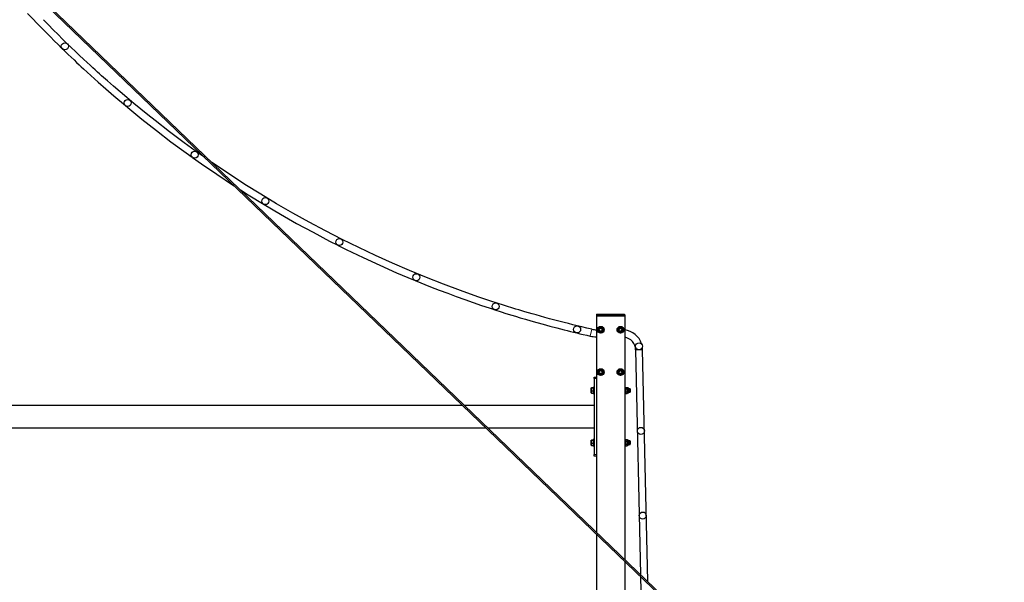
# Model space of a CAD drawing. Units: millimetres. Extents: x 2815 to 28976, y 255 to 20704.
# Drawn here: x 9533 to 13025, y 15018 to 17011 of the extents above; entities that cross this region are included whole.
import ezdxf

# ---------------------------------------------------------------- set-up
doc = ezdxf.new("R2010")
doc.units = ezdxf.units.MM
doc.header["$LTSCALE"] = 70
doc.layers.add('THICK_LINE', color=7, linetype='Continuous', lineweight=25)
doc.styles.add('SLDTEXTSTYLE1', font='TXT', dxfattribs={"width": 0.605})
doc.dimstyles.new('SLDDIMSTYLE1', dxfattribs={"dimtxt": 359.564616, "dimasz": 350, "dimexe": 0, "dimexo": 0.0625, "dimgap": 89.891154, "dimtad": 2, "dimdec": 1, "dimrnd": 1e-09, "dimzin": 12, "dimdsep": 46, "dimtxsty": 'SLDTEXTSTYLE1', "dimsah": 1, "dimcen": 0.09, "dimadec": 0, "dimazin": 3, "dimtfac": 1, "dimtofl": 0, "dimtmove": 0, "dimatfit": 3, "dimfxl": 0, "dimfrac": 2, "dimtolj": 1, "dimtzin": 12, "dimarcsym": 0})

# ---------------------------------------------------------------- blocks, each defined once
blk = doc.blocks.new('_D_1')
at = {"layer": 'THICK_LINE', "color": 7}
for p, q in [((8672.6, 19983.5), (13894.5, 19983.5)), ((13754.5, 13954.5), (13754.5, 19983.5))]:
    blk.add_line(p, q, dxfattribs=at)
for points in [[(13754.5, 19983.5), (13684.5, 19633.5), (13824.5, 19633.5)], [(13754.5, 13954.5), (13824.5, 14304.5), (13684.5, 14304.5)]]:
    blk.add_solid(points, dxfattribs=at)
at = {"layer": 'THICK_LINE', "color": 7, "insert": (13277, 16519.1), "char_height": 370.42, "attachment_point": 1, "rotation": 90, "style": 'SLDTEXTSTYLE1'}
blk.add_mtext('6029', dxfattribs=at)

msp = doc.modelspace()

# ---------------------------------------------------------------- linework, layer by layer
at = {"color": 7, "linetype": 'Continuous', "lineweight": 25}
for p, q in [((8828.32, 17830.86), (12287.11, 14508.16)), ((12290.49, 14511.85), (8831.7, 17834.55)), ((11578.63, 15965.94), (11578.63, 15962.54)), ((11578.63, 15962.54), (11678.63, 15962.54)), ((11578.63, 15962.54), (11578.63, 15195.7)), ((11580.23, 15967.54), (11584.63, 15967.54)), ((11584.63, 15967.54), (11672.63, 15967.54)), ((11584.63, 15962.54), (11672.63, 15962.54)), ((11672.63, 15967.54), (11677.03, 15967.54)), ((11678.63, 15965.94), (11678.63, 15962.54)), ((11678.63, 15962.54), (11678.63, 15099.64)), ((11593.63, 15923.51), (11584.13, 15918.03)), ((11603.13, 15918.03), (11593.63, 15923.51)), ((11663.63, 15923.51), (11654.13, 15918.03)), ((11673.13, 15918.03), (11663.63, 15923.51)), ((11584.13, 15918.03), (11584.13, 15907.06)), ((11584.13, 15907.06), (11593.63, 15901.57)), ((11593.63, 15901.57), (11603.13, 15907.06)), ((11603.13, 15907.06), (11603.13, 15918.03)), ((11654.13, 15918.03), (11654.13, 15907.06)), ((11654.13, 15907.06), (11663.63, 15901.57)), ((11663.63, 15901.57), (11673.13, 15907.06)), ((11673.13, 15907.06), (11673.13, 15918.03)), ((11717.41, 15841.07), (11734.64, 15045.83)), ((11760.18, 15021.3), (11742.4, 15841.62)), ((11593.63, 15773.51), (11584.13, 15768.03)), ((11584.13, 15768.03), (11584.13, 15757.06)), ((11584.13, 15757.06), (11593.63, 15751.57)), ((11603.13, 15768.03), (11593.63, 15773.51)), ((11593.63, 15751.57), (11603.13, 15757.06)), ((11603.13, 15757.06), (11603.13, 15768.03)), ((11663.63, 15773.51), (11654.13, 15768.03)), ((11654.13, 15768.03), (11654.13, 15757.06)), ((11654.13, 15757.06), (11663.63, 15751.57)), ((11673.13, 15768.03), (11663.63, 15773.51)), ((11663.63, 15751.57), (11673.13, 15757.06)), ((11673.13, 15757.06), (11673.13, 15768.03)), ((11570.63, 15745.04), (11578.63, 15745.04)), ((11570.63, 15740.04), (11570.63, 15745.04)), ((11570.63, 15740.04), (11570.63, 15470.04)), ((11578.63, 15740.04), (11578.63, 15470.04)), ((11560.13, 15706.47), (11560.13, 15706.47)), ((11560.13, 15688.61), (11560.13, 15706.47)), ((11560.13, 15688.61), (11560.52, 15687.93)), ((11561.31, 15707.68), (11568.13, 15707.68)), ((11561.31, 15706.25), (11568.13, 15706.25)), ((11561.31, 15696.12), (11568.13, 15696.12)), ((11561.31, 15687.41), (11568.13, 15687.41)), ((11570.63, 15709.54), (11568.13, 15709.54)), ((11568.13, 15709.54), (11568.13, 15702.14)), ((11568.13, 15702.14), (11568.13, 15685.54)), ((11568.13, 15685.54), (11570.63, 15685.54)), ((11681.13, 15709.54), (11678.63, 15709.54)), ((11678.63, 15685.54), (11681.13, 15685.54)), ((11681.13, 15697.54), (11681.13, 15709.54)), ((11682.31, 15708.51), (11681.13, 15706.47)), ((11681.13, 15685.54), (11681.13, 15697.54)), ((11681.13, 15688.61), (11682.31, 15686.57)), ((11682.31, 15708.51), (11687.95, 15708.51)), ((11682.31, 15703.03), (11687.95, 15703.03)), ((11682.31, 15692.06), (11687.95, 15692.06)), ((11682.31, 15686.57), (11687.95, 15686.57)), ((11689.13, 15706.47), (11687.95, 15708.51)), ((11687.95, 15686.57), (11689.13, 15688.61)), ((11690.79, 15706.47), (11689.13, 15706.47)), ((11689.13, 15706.47), (11689.13, 15688.61)), ((11689.13, 15688.61), (11690.79, 15688.61)), ((11697.63, 15703.54), (11693.13, 15704.13)), ((11693.13, 15704.13), (11693.13, 15690.96)), ((11693.13, 15690.96), (11697.63, 15691.54)), ((11698.13, 15703.04), (11697.63, 15703.54)), ((11697.63, 15699.84), (11697.63, 15703.54)), ((11697.63, 15691.54), (11697.63, 15699.84)), ((11697.63, 15691.54), (11698.13, 15692.04)), ((11698.13, 15703.04), (11698.13, 15699.65)), ((11698.13, 15699.65), (11698.13, 15692.04)), ((8686.63, 15645.04), (11103.67, 15645.04)), ((11110.88, 15645.04), (11570.63, 15645.04)), ((8686.63, 15565.04), (11186.94, 15565.04)), ((11194.16, 15565.04), (11570.63, 15565.04)), ((11560.13, 15521.47), (11560.13, 15521.47)), ((11560.13, 15503.61), (11560.13, 15521.47)), ((11560.13, 15503.61), (11560.52, 15502.93)), ((11561.31, 15522.68), (11568.13, 15522.68)), ((11561.31, 15521.25), (11568.13, 15521.25)), ((11561.31, 15511.12), (11568.13, 15511.12)), ((11570.63, 15524.54), (11568.13, 15524.54)), ((11568.13, 15524.54), (11568.13, 15517.14)), ((11568.13, 15517.14), (11568.13, 15500.54)), ((11681.13, 15524.54), (11678.63, 15524.54)), ((11681.13, 15512.54), (11681.13, 15524.54)), ((11682.31, 15523.51), (11681.13, 15521.47)), ((11681.13, 15500.54), (11681.13, 15512.54)), ((11681.13, 15503.61), (11682.31, 15501.57)), ((11682.31, 15523.51), (11687.95, 15523.51)), ((11682.31, 15518.03), (11687.95, 15518.03)), ((11682.31, 15507.06), (11687.95, 15507.06)), ((11689.13, 15521.47), (11687.95, 15523.51)), ((11687.95, 15501.57), (11689.13, 15503.61)), ((11690.79, 15521.47), (11689.13, 15521.47)), ((11689.13, 15521.47), (11689.13, 15503.61)), ((11689.13, 15503.61), (11690.79, 15503.61)), ((11697.63, 15518.54), (11693.13, 15519.13)), ((11693.13, 15519.13), (11693.13, 15505.96)), ((11693.13, 15505.96), (11697.63, 15506.54)), ((11698.13, 15518.04), (11697.63, 15518.54)), ((11697.63, 15514.84), (11697.63, 15518.54)), ((11697.63, 15506.54), (11697.63, 15514.84)), ((11697.63, 15506.54), (11698.13, 15507.04)), ((11698.13, 15518.04), (11698.13, 15514.65)), ((11698.13, 15514.65), (11698.13, 15507.04)), ((11561.31, 15502.41), (11568.13, 15502.41)), ((11568.13, 15500.54), (11570.63, 15500.54)), ((11570.63, 15465.04), (11570.63, 15470.04)), ((11678.63, 15500.54), (11681.13, 15500.54)), ((11682.31, 15501.57), (11687.95, 15501.57)), ((11578.63, 15465.04), (11570.63, 15465.04)), ((11578.63, 15188.77), (11578.63, 13962.54)), ((11678.63, 15092.7), (11678.63, 13962.54)), ((11734.79, 15038.75), (11754.13, 14146.54))]:
    msp.add_line(p, q, dxfattribs=at)
at = {"color": 8, "linetype": 'Continuous', "lineweight": 18}
for p, q in [((11584.63, 15965.94), (11578.63, 15965.94)), ((11584.63, 15967.54), (11584.63, 15965.94)), ((11584.63, 15965.94), (11584.63, 15962.54)), ((11672.63, 15965.94), (11584.63, 15965.94)), ((11672.63, 15967.54), (11672.63, 15965.94)), ((11678.63, 15965.94), (11672.63, 15965.94)), ((11672.63, 15965.94), (11672.63, 15962.54)), ((11561.65, 15914.49), (11556.08, 15890.12)), ((11742.4, 15841.62), (11717.41, 15841.07)), ((11578.63, 15740.04), (11570.63, 15740.04)), ((11690.79, 15688.61), (11690.79, 15706.47)), ((11690.79, 15503.61), (11690.79, 15521.47)), ((11570.63, 15470.04), (11578.63, 15470.04))]:
    msp.add_line(p, q, dxfattribs=at)
at = {"color": 7, "linetype": 'Continuous', "lineweight": 25, "flags": 128}
for points in [[(9561.51, 17033.5), (9578.63, 17015.47), (9595.43, 16997.93), (9611.6, 16981.24), (9627.13, 16965.41), (9641.99, 16950.42), (9655.94, 16936.49), (9669.23, 16923.36), (9681.85, 16910.99), (9693.79, 16899.4), (9705.26, 16888.35), (9716.01, 16878.08), (9726.02, 16868.58), (9735.29, 16859.85), (9743.81, 16851.87), (9751.87, 16844.36), (9759.99, 16836.85), (9785.75, 16813.28), (9812.11, 16789.58), (9839.09, 16765.77), (9866.63, 16741.91), (9907.97, 16707.02)], [(10189.6, 16523.15), (10169.07, 16537.44), (10116.58, 16575.3), (10064.72, 16614.02), (10013.51, 16653.59), (9988.15, 16673.69), (9962.96, 16694), (9937.94, 16714.52), (9913.14, 16735.2), (9889.2, 16755.5), (9866.28, 16775.24), (9844.37, 16794.4), (9823.45, 16812.97), (9816.64, 16819.07), (9809.19, 16825.78), (9801.05, 16833.15), (9792.21, 16841.2), (9782.68, 16849.93), (9772.47, 16859.35), (9759.58, 16871.35), (9745.76, 16884.32), (9731.04, 16898.29), (9715.42, 16913.26), (9700.73, 16927.5), (9685.36, 16942.56), (9669.31, 16958.46), (9652.6, 16975.21), (9635.24, 16992.83), (9617.25, 17011.32)], [(9907.97, 16707.02), (9916.4, 16699.9), (9966.85, 16658.72), (10017.99, 16618.38), (10069.78, 16578.89), (10123.29, 16539.48), (10145.41, 16523.75)], [(10146.69, 16522.84), (10177.46, 16500.97), (10232.27, 16463.39), (10287.71, 16426.73), (10294.4, 16422.47)], [(11561.65, 15914.49), (11544.01, 15918.57), (11526.92, 15922.6), (11510.36, 15926.58), (11494.35, 15930.5), (11478.87, 15934.36), (11463.93, 15938.15), (11449.52, 15941.86), (11430.58, 15946.83), (11412.64, 15951.63), (11395.71, 15956.25), (11379.77, 15960.67), (11364.54, 15964.96), (11350.34, 15969.02), (11337.17, 15972.84), (11325.02, 15976.4), (11313.9, 15979.7), (11303.42, 15982.85), (11292.9, 15986.04), (11248.62, 15999.81), (11203.6, 16014.41), (11157.96, 16029.83), (11096.95, 16051.42), (11036.31, 16074.01), (10976.04, 16097.61), (10916.18, 16122.2), (10855.52, 16148.3), (10795.31, 16175.43), (10735.57, 16203.57), (10676.3, 16232.7), (10617.54, 16262.83), (10559.29, 16293.95), (10501.58, 16326.05), (10444.54, 16359.04), (10388.07, 16392.99), (10332.17, 16427.88), (10276.87, 16463.71), (10222.17, 16500.46), (10215.84, 16504.87)], [(10315.84, 16408.8), (10343.75, 16391.02), (10400.39, 16356.25), (10457.61, 16322.44), (10515.26, 16289.68), (10573.46, 16257.88), (10632.18, 16227.08), (10661.55, 16212.3)], [(10662.82, 16211.66), (10691.42, 16197.26), (10751.14, 16168.44), (10810.27, 16141.12), (10869.83, 16114.78), (10929.82, 16089.43), (10935.16, 16087.28)], [(10935.16, 16087.28), (10990.23, 16065.07), (11020.58, 16053.27), (11051.03, 16041.71), (11081.57, 16030.41), (11112.13, 16019.39), (11141.94, 16008.91), (11170.73, 15999.05), (11198.52, 15989.76), (11225.28, 15981.03), (11234.03, 15978.22), (11243.65, 15975.16), (11254.2, 15971.83), (11265.68, 15968.25), (11278.11, 15964.41), (11291.48, 15960.34), (11308.46, 15955.24), (11326.75, 15949.84), (11346.36, 15944.15), (11367.31, 15938.2), (11389.59, 15932), (11413.21, 15925.59), (11438.18, 15918.98), (11464.5, 15912.2), (11475.21, 15909.5), (11486.13, 15906.78), (11497.26, 15904.04), (11508.6, 15901.28), (11520.15, 15898.51), (11531.92, 15895.72), (11543.89, 15892.93), (11556.08, 15890.12)], [(11742.4, 15841.62), (11742.11, 15846.71), (11741.64, 15850.66)], [(11561.31, 15707.68), (11560.66, 15707.3), (11560.46, 15706.91), (11560.72, 15706.58), (11561.31, 15706.25)], [(11561.31, 15687.41), (11560.66, 15687.79), (11560.52, 15687.93)], [(11561.31, 15522.68), (11560.66, 15522.3), (11560.46, 15521.91), (11560.72, 15521.58), (11561.31, 15521.25)], [(11561.31, 15502.41), (11560.66, 15502.79), (11560.52, 15502.93)]]:
    msp.add_lwpolyline(points, dxfattribs=at)
at = {"color": 7, "linetype": 'Continuous', "lineweight": 25}
for centre, radius in [((9693.47, 16917.12), 12.5), ((9916.24, 16716.29), 12.5), ((10153.68, 16533.04), 12.5), ((10404.39, 16368.43), 12.5), ((10666.94, 16223.42), 12.5), ((10939.77, 16098.85), 12.5), ((11221.31, 15995.45), 12.5), ((11509.92, 15913.82), 12.5), ((11593.63, 15912.54), 12), ((11593.63, 15912.54), 8.93), ((11663.63, 15912.54), 12), ((11663.63, 15912.54), 8.93), ((11593.63, 15912.54), 6), ((11593.63, 15912.54), 5.5), ((11663.63, 15912.54), 6), ((11663.63, 15912.54), 5.5), ((11729.63, 15854.12), 12.5), ((11593.63, 15762.54), 12), ((11593.63, 15762.54), 8.93), ((11593.63, 15762.54), 6), ((11593.63, 15762.54), 5.5), ((11663.63, 15762.54), 12), ((11663.63, 15762.54), 8.93), ((11663.63, 15762.54), 6), ((11663.63, 15762.54), 5.5), ((11736.12, 15554.19), 12.5), ((11742.62, 15254.26), 12.5)]:
    msp.add_circle(centre, radius, dxfattribs=at)
at = {"color": 8, "linetype": 'Continuous', "lineweight": 18}
for centre in [(11593.63, 15912.54), (11663.63, 15912.54), (11593.63, 15762.54), (11663.63, 15762.54)]:
    msp.add_circle(centre, 6.59, dxfattribs=at)
at = {"color": 7, "linetype": 'Continuous', "lineweight": 25}
for centre, radius, start, end in [((11580.23, 15965.94), 1.6, 90, 180), ((11677.03, 15965.94), 1.6, 360, 90), ((11578.92, 15990.04), 102.5, 257.12721, 269.84024), ((11578.92, 15990.04), 77.5, 257.12721, 269.78871), ((11669.92, 15840.04), 72.5, 18.11556, 83.09687), ((11669.92, 15840.04), 47.5, 1.24144, 79.42925), ((11576.39, 15701.18), 15.91, 161.42897, 198.57103), ((11572.27, 15691.76), 11.8, 158.34711, 201.65289), ((11686.45, 15705.77), 4.97, 146.49907, 213.50093), ((11700.06, 15697.54), 18.58, 162.8324, 197.1676), ((11686.45, 15689.32), 4.97, 146.49907, 213.50093), ((11683.81, 15705.77), 4.97, 326.49907, 33.50093), ((11670.2, 15697.54), 18.58, 342.82687, 17.17313), ((11683.81, 15689.32), 4.97, 326.49907, 33.50093), ((11690.79, 15704.13), 2.34, 0, 90), ((11690.79, 15690.96), 2.34, 270, 360), ((11576.39, 15516.18), 15.91, 161.42897, 198.57103), ((11572.27, 15506.76), 11.8, 158.34711, 201.65289), ((11686.45, 15520.77), 4.97, 146.49907, 213.50093), ((11700.06, 15512.54), 18.58, 162.8324, 197.1676), ((11686.45, 15504.32), 4.97, 146.49907, 213.50093), ((11683.81, 15520.77), 4.97, 326.49907, 33.50093), ((11670.2, 15512.54), 18.58, 342.82687, 17.17313), ((11683.81, 15504.32), 4.97, 326.49907, 33.50093), ((11690.79, 15519.13), 2.34, 0, 90), ((11690.79, 15505.96), 2.34, 270, 360)]:
    msp.add_arc(centre, radius, start, end, dxfattribs=at)

# ---------------------------------------------------------------- dimensions: what is measured, and where the dimension line sits
at = {"layer": 'THICK_LINE', "color": 7}
dim = msp.add_linear_dim(base=(13754.48, 19983.54), p1=(13767.5, 13954.54), p2=(8672.63, 19983.54), angle=90, dimstyle='SLDDIMSTYLE1', dxfattribs=at)
dim.commit()
dim.dimension.update_dxf_attribs({"geometry": '_D_1', "text_midpoint": (13754.48, 16969.04), "dimtype": 160})

doc.saveas('drawing.dxf')
